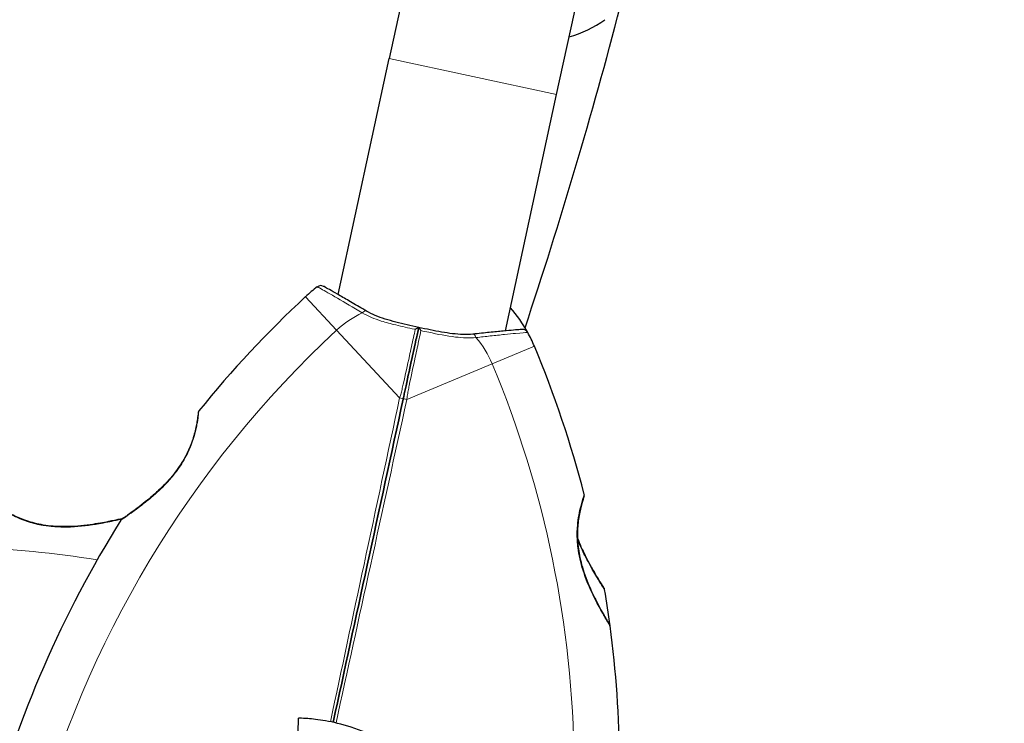
# Model space of a CAD drawing. Units: millimetres. Extents: x 26668 to 35158, y 1988 to 10008.
# Drawn here: x 32211 to 32383, y 7200 to 7324 of the extents above; entities that cross this region are included whole.
import ezdxf

# ---------------------------------------------------------------- set-up
doc = ezdxf.new("R2010")
doc.units = ezdxf.units.MM
doc.header["$LTSCALE"] = 70
for name, color, linetype, lineweight in [('Widoczne (ISO)', 7, 'Continuous', 25), ('Widoczne wąskie (ISO)', 7, 'Continuous', 15), ('Wymiar (ISO)', 116, 'Continuous', 18)]:
    doc.layers.add(name, color=color, linetype=linetype, lineweight=lineweight)
doc.styles.add('Tekst etykiety (ISO)', font='tahoma.ttf')
doc.dimstyles.new('Domyślne (ISO)', dxfattribs={"dimscale": 70, "dimtxt": 3.5, "dimasz": 2.5, "dimexe": 3.175, "dimexo": 0, "dimgap": 0.762, "dimtad": 1, "dimtoh": 1, "dimdec": 0, "dimrnd": 1e-08, "dimzin": 0, "dimtxsty": 'Tekst etykiety (ISO)', "dimcen": 0.09, "dimdle": 10, "dimclrd": 256, "dimclre": 256, "dimclrt": 256, "dimadec": 0, "dimazin": 0, "dimtfac": 0.714286, "dimtdec": 0, "dimtmove": 0, "dimatfit": 3, "dimfxl": 0, "dimtolj": 1, "dimtzin": 0, "dimlwd": -1, "dimlwe": -1, "dimarcsym": 0})

# ---------------------------------------------------------------- blocks, each defined once
blk = doc.blocks.new('*D25')
at = {"layer": 'Defpoints', "color": 0}
for p in [(28933.09, 10008.13), (28021.09, 4968.01), (34935.36, 4968.01)]:
    blk.add_point(p, dxfattribs=at)
at = {"layer": 'Wymiar (ISO)'}
for p, q in [((28933.09, 10008.13), (35157.61, 10008.13)), ((34935.36, 9833.13), (34935.36, 5143.01)), ((28021.09, 4968.01), (35157.61, 4968.01))]:
    blk.add_line(p, q, dxfattribs=at)
for points in [[(34906.19, 9833.13), (34964.53, 9833.13), (34935.36, 10008.13)], [(34906.19, 5143.01), (34964.53, 5143.01), (34935.36, 4968.01)]]:
    blk.add_solid(points, dxfattribs=at)
at = {"layer": 'Wymiar (ISO)', "insert": (34626.98, 7488.07), "char_height": 245, "attachment_point": 2, "rotation": 90, "style": 'Tekst etykiety (ISO)'}
blk.add_mtext('\\A1;5040', dxfattribs=at)
blk = doc.blocks.new('*D26')
at = {"layer": 'Defpoints', "color": 0}
for p in [(34255.72, 7553.69), (26667.54, 6321.56), (26667.54, 4564.27)]:
    blk.add_point(p, dxfattribs=at)
at = {"layer": 'Wymiar (ISO)'}
for p, q in [((34255.72, 7553.69), (34255.72, 4342.02)), ((26667.54, 6321.56), (26667.54, 4342.02)), ((34080.72, 4564.27), (26842.54, 4564.27))]:
    blk.add_line(p, q, dxfattribs=at)
for points in [[(26842.54, 4593.44), (26842.54, 4535.11), (26667.54, 4564.27)], [(34080.72, 4593.44), (34080.72, 4535.11), (34255.72, 4564.27)]]:
    blk.add_solid(points, dxfattribs=at)
at = {"layer": 'Wymiar (ISO)', "insert": (30461.63, 4873.8), "char_height": 245, "attachment_point": 2, "style": 'Tekst etykiety (ISO)'}
blk.add_mtext('\\A1;7588', dxfattribs=at)
blk = doc.blocks.new('*D27')
at = {"layer": 'Defpoints', "color": 0}
for p in [(28826.28, 8535.39), (28017.13, 5961.22), (33269.86, 5961.22)]:
    blk.add_point(p, dxfattribs=at)
at = {"layer": 'Wymiar (ISO)'}
for p, q in [((28826.28, 8535.39), (33492.11, 8535.39)), ((33269.86, 8360.39), (33269.86, 6136.22)), ((28017.13, 5961.22), (33492.11, 5961.22))]:
    blk.add_line(p, q, dxfattribs=at)
for points in [[(33240.69, 8360.39), (33299.03, 8360.39), (33269.86, 8535.39)], [(33240.69, 6136.22), (33299.03, 6136.22), (33269.86, 5961.22)]]:
    blk.add_solid(points, dxfattribs=at)
at = {"layer": 'Wymiar (ISO)', "insert": (32961.32, 7251.22), "char_height": 245, "attachment_point": 2, "rotation": 90, "style": 'Tekst etykiety (ISO)'}
blk.add_mtext('\\A1;2574', dxfattribs=at)
blk = doc.blocks.new('*D28')
at = {"layer": 'Defpoints', "color": 0}
for p in [(32759.72, 7553.69), (27655.66, 6323.83), (27655.66, 5403.86)]:
    blk.add_point(p, dxfattribs=at)
at = {"layer": 'Wymiar (ISO)'}
for p, q in [((32759.72, 7553.69), (32759.72, 5181.61)), ((27655.66, 6323.83), (27655.66, 5181.61)), ((32584.72, 5403.86), (27830.66, 5403.86))]:
    blk.add_line(p, q, dxfattribs=at)
for points in [[(27830.66, 5433.03), (27830.66, 5374.69), (27655.66, 5403.86)], [(32584.72, 5433.03), (32584.72, 5374.69), (32759.72, 5403.86)]]:
    blk.add_solid(points, dxfattribs=at)
at = {"layer": 'Wymiar (ISO)', "insert": (30207.69, 5712.24), "char_height": 245, "attachment_point": 2, "style": 'Tekst etykiety (ISO)'}
blk.add_mtext('\\A1;5104', dxfattribs=at)

msp = doc.modelspace()

# ---------------------------------------------------------------- linework, layer by layer
at = {"layer": 'Widoczne (ISO)'}
for p, q in [((32318.03, 7512.85), (32275.6, 7316.87)), ((32304.92, 7310.53), (32347.35, 7506.5)), ((32266.65, 7275.51), (32275.6, 7316.87)), ((32295.97, 7269.16), (32304.92, 7310.53)), ((32259.66, 7198.83), (32259.72, 7201.33))]:
    msp.add_line(p, q, dxfattribs=at)
for centre, radius, start, end in [((31445.37, 7553.69), 900, 341.60669, 345.33933), ((32300.83, 7341.72), 22, 286.5916, 304.8274), ((32277.95, 7256.84), 25, 126.7367, 132.9174), ((32263.6, 7276.08), 1, 60.968, 126.7367), ((32393.08, 7133.03), 194.07, 132.9174, 141.0089), ((32277.95, 7256.84), 25, 28.8315, 40.9142), ((32298.98, 7268.42), 1, 28.8315, 94.6001), ((32277.95, 7256.84), 25, 22.6507, 28.8315), ((32121.93, 7191.73), 194.07, 14.5592, 22.6507), ((32242.63, 7254.82), 0.5, 141.0089, 174.2253), ((32309.28, 7240.39), 0.5, 341.3429, 14.5592), ((32229.03, 7235.77), 0.5, 124.346, 147.9427), ((32393.08, 7133.03), 194.07, 147.9427, 165.122), ((32312.83, 7223.77), 0.5, 9.5252, 32.5621), ((32121.93, 7191.73), 194.07, 7.6254, 9.5252), ((32313.78, 7217.42), 0.5, 7.6254, 31.2221), ((32121.93, 7191.73), 194.07, 0.5319, 7.6254)]:
    msp.add_arc(centre, radius, start, end, dxfattribs=at)
for points, knots in [([(32271.63, 7272.62), (32270.74, 7273.14), (32269.89, 7273.64), (32268.34, 7274.54), (32267.63, 7274.95), (32266.39, 7275.66), (32265.85, 7275.96), (32264.98, 7276.45), (32264.65, 7276.64), (32264.2, 7276.89), (32264.08, 7276.95), (32264.08, 7276.95)], [0, 0, 0, 0, 0.363611, 0.363611, 0.727223, 0.727223, 1.090834, 1.090834, 1.454445, 1.454445, 1.818057, 1.818057, 1.818057, 1.818057]), ([(32280.75, 7269.77), (32280.07, 7269.91), (32279.39, 7270.06), (32278.06, 7270.37), (32277.4, 7270.53), (32276.11, 7270.86), (32275.48, 7271.03), (32274.28, 7271.42), (32273.7, 7271.63), (32272.61, 7272.09), (32272.1, 7272.34), (32271.63, 7272.62)], [0.270296, 0.270296, 0.270296, 0.270296, 0.47906, 0.47906, 0.687824, 0.687824, 0.896588, 0.896588, 1.105352, 1.105352, 1.314116, 1.314116, 1.314116, 1.314116]), ([(32278.03, 7257.18), (32278.07, 7257.36), (32278.1, 7257.54), (32278.21, 7258.01), (32278.27, 7258.31), (32278.4, 7258.91), (32278.47, 7259.21), (32278.89, 7261.19), (32279.25, 7262.82), (32279.83, 7265.5), (32280.06, 7266.56), (32280.44, 7268.33), (32280.6, 7269.05), (32280.75, 7269.76)], [7.40112, 7.40112, 7.40112, 7.40112, 7.457097, 7.457097, 7.554849, 7.554849, 7.656364, 7.656364, 8.213749, 8.213749, 8.588076, 8.588076, 8.848957, 8.848957, 8.848957, 8.848957]), ([(32280.75, 7269.76), (32280.6, 7269.05), (32280.44, 7268.33), (32280.06, 7266.56), (32279.83, 7265.5), (32279.25, 7262.82), (32278.89, 7261.19), (32278.47, 7259.21), (32278.4, 7258.91), (32278.27, 7258.31), (32278.21, 7258.01), (32278.1, 7257.54), (32278.07, 7257.36), (32278.03, 7257.18)], [0.387009, 0.387009, 0.387009, 0.387009, 0.647912, 0.647912, 1.022217, 1.022217, 1.579602, 1.579602, 1.681117, 1.681117, 1.778869, 1.778869, 1.834847, 1.834847, 1.834847, 1.834847]), ([(32280.16, 7269.42), (32280.16, 7269.42), (32280.16, 7269.43), (32280.24, 7269.49), (32280.32, 7269.54), (32280.47, 7269.64), (32280.53, 7269.68), (32280.65, 7269.73), (32280.69, 7269.75), (32280.74, 7269.77), (32280.75, 7269.77), (32280.75, 7269.76)], [-0.0005465, -0.0005465, -0.0005465, -0.0005465, 0, 0, 0.0338117, 0.0338117, 0.0663563, 0.0663563, 0.0988154, 0.0988154, 0.1241118, 0.1241118, 0.1241118, 0.1241118]), ([(32281.15, 7269.21), (32281.15, 7269.21), (32281.15, 7269.21), (32281.1, 7269.3), (32281.05, 7269.39), (32280.96, 7269.53), (32280.91, 7269.59), (32280.83, 7269.69), (32280.8, 7269.73), (32280.76, 7269.76), (32280.75, 7269.77), (32280.75, 7269.76)], [-0.1079607, -0.1079607, -0.1079607, -0.1079607, -0.1074874, -0.1074874, -0.0782047, -0.0782047, -0.0500193, -0.0500193, -0.021908, -0.021908, 0, 0, 0, 0]), ([(32290.23, 7268.59), (32289.69, 7268.53), (32289.12, 7268.51), (32287.94, 7268.54), (32287.33, 7268.59), (32286.08, 7268.74), (32285.43, 7268.84), (32284.12, 7269.07), (32283.46, 7269.2), (32282.11, 7269.47), (32281.43, 7269.62), (32280.75, 7269.76)], [0, 0, 0, 0, 0.208764, 0.208764, 0.417528, 0.417528, 0.626292, 0.626292, 0.835056, 0.835056, 1.04382, 1.04382, 1.04382, 1.04382]), ([(32298.9, 7269.41), (32298.9, 7269.41), (32298.77, 7269.4), (32298.26, 7269.36), (32297.87, 7269.33), (32296.88, 7269.24), (32296.27, 7269.19), (32294.84, 7269.06), (32294.02, 7268.98), (32292.24, 7268.8), (32291.26, 7268.7), (32290.23, 7268.59)], [1.818057, 1.818057, 1.818057, 1.818057, 2.182362, 2.182362, 2.546667, 2.546667, 2.910972, 2.910972, 3.275277, 3.275277, 3.639582, 3.639582, 3.639582, 3.639582]), ([(32265.78, 7200.6), (32267.76, 7209.75), (32269.75, 7218.96), (32273.86, 7237.91), (32275.96, 7247.64), (32278.03, 7257.18)], [0.195317, 0.195317, 0.195317, 0.195317, 3.002595, 3.002595, 6.00519, 6.00519, 6.00519, 6.00519]), ([(32278.03, 7257.18), (32275.96, 7247.64), (32273.86, 7237.91), (32269.75, 7218.96), (32267.76, 7209.75), (32265.78, 7200.6)], [0, 0, 0, 0, 3.002595, 3.002595, 5.809873, 5.809873, 5.809873, 5.809873]), ([(32242.13, 7254.87), (32242.13, 7254.87), (32242.13, 7254.83), (32242.11, 7254.65), (32242.09, 7254.51), (32242.05, 7254.15), (32242.02, 7253.93), (32241.94, 7253.4), (32241.9, 7253.1), (32241.77, 7252.43), (32241.69, 7252.06), (32241.51, 7251.29), (32241.4, 7250.88), (32241.14, 7250.05), (32240.99, 7249.63), (32240.67, 7248.78), (32240.48, 7248.35), (32240.08, 7247.5), (32239.86, 7247.08), (32239.37, 7246.23), (32239.1, 7245.81), (32238.51, 7244.94), (32238.19, 7244.51), (32237.47, 7243.61), (32237.07, 7243.15), (32236.2, 7242.21), (32235.72, 7241.74), (32234.72, 7240.79), (32234.18, 7240.31), (32233.39, 7239.64), (32233.12, 7239.43), (32232.36, 7238.81), (32231.88, 7238.44), (32231.02, 7237.79), (32230.64, 7237.52), (32230.02, 7237.07), (32229.76, 7236.89), (32229.35, 7236.6), (32229.19, 7236.49), (32228.96, 7236.33), (32228.88, 7236.27), (32228.77, 7236.2), (32228.75, 7236.18), (32228.75, 7236.18)], [-1.670426, -1.670426, -1.670426, -1.670426, -1.506902, -1.506902, -1.341279, -1.341279, -1.174001, -1.174001, -1.007842, -1.007842, -0.843818, -0.843818, -0.684575, -0.684575, -0.532983, -0.532983, -0.386198, -0.386198, -0.242391, -0.242391, -0.093746, -0.093746, 0.066234, 0.066234, 0.24486, 0.24486, 0.447157, 0.447157, 0.673502, 0.673502, 0.788155, 0.788155, 1.010678, 1.010678, 1.20757, 1.20757, 1.373826, 1.373826, 1.518853, 1.518853, 1.637616, 1.637616, 1.75638, 1.75638, 1.75638, 1.75638]), ([(32314.21, 7217.68), (32314.21, 7217.68), (32314.19, 7217.71), (32314.12, 7217.82), (32314.07, 7217.91), (32313.93, 7218.14), (32313.84, 7218.29), (32313.62, 7218.66), (32313.49, 7218.89), (32313.18, 7219.42), (32313, 7219.73), (32312.6, 7220.47), (32312.36, 7220.9), (32311.85, 7221.87), (32311.58, 7222.41), (32311, 7223.62), (32310.7, 7224.28), (32310.14, 7225.65), (32309.88, 7226.35), (32309.44, 7227.7), (32309.25, 7228.36), (32308.96, 7229.61), (32308.85, 7230.19), (32308.69, 7231.28), (32308.63, 7231.81), (32308.57, 7232.8), (32308.56, 7233.28), (32308.57, 7234.19), (32308.59, 7234.64), (32308.67, 7235.5), (32308.72, 7235.92), (32308.84, 7236.72), (32308.91, 7237.11), (32309.07, 7237.83), (32309.15, 7238.17), (32309.3, 7238.78), (32309.38, 7239.05), (32309.52, 7239.51), (32309.58, 7239.7), (32309.67, 7239.98), (32309.7, 7240.08), (32309.74, 7240.2), (32309.75, 7240.23), (32309.75, 7240.23)], [-5.097779, -5.097779, -5.097779, -5.097779, -4.978495, -4.978495, -4.856568, -4.856568, -4.725899, -4.725899, -4.582953, -4.582953, -4.420847, -4.420847, -4.23461, -4.23461, -4.022758, -4.022758, -3.792773, -3.792773, -3.567763, -3.567763, -3.366623, -3.366623, -3.19394, -3.19394, -3.038407, -3.038407, -2.893013, -2.893013, -2.748251, -2.748251, -2.60048, -2.60048, -2.446341, -2.446341, -2.284873, -2.284873, -2.120081, -2.120081, -1.952519, -1.952519, -1.811473, -1.811473, -1.670426, -1.670426, -1.670426, -1.670426]), ([(32309.75, 7240.23), (32309.75, 7240.23), (32309.74, 7240.19), (32309.68, 7240.02), (32309.64, 7239.89), (32309.53, 7239.54), (32309.46, 7239.33), (32309.32, 7238.82), (32309.24, 7238.52), (32309.07, 7237.86), (32308.99, 7237.49), (32308.84, 7236.71), (32308.77, 7236.3), (32308.66, 7235.43), (32308.62, 7234.99), (32308.57, 7234.08), (32308.56, 7233.62), (32308.58, 7232.67), (32308.6, 7232.2), (32308.7, 7231.22), (32308.76, 7230.73), (32308.94, 7229.69), (32309.06, 7229.16), (32309.34, 7228.05), (32309.51, 7227.46), (32309.92, 7226.25), (32310.15, 7225.62), (32310.68, 7224.34), (32310.97, 7223.69), (32311.41, 7222.75), (32311.57, 7222.44), (32312.01, 7221.57), (32312.29, 7221.03), (32312.8, 7220.09), (32313.04, 7219.68), (32313.42, 7219.01), (32313.58, 7218.74), (32313.83, 7218.31), (32313.93, 7218.14), (32314.08, 7217.9), (32314.13, 7217.82), (32314.19, 7217.71), (32314.21, 7217.68), (32314.21, 7217.68)], [-1.670426, -1.670426, -1.670426, -1.670426, -1.506902, -1.506902, -1.341279, -1.341279, -1.174001, -1.174001, -1.007842, -1.007842, -0.843818, -0.843818, -0.684575, -0.684575, -0.532983, -0.532983, -0.386198, -0.386198, -0.242391, -0.242391, -0.093746, -0.093746, 0.066234, 0.066234, 0.24486, 0.24486, 0.447157, 0.447157, 0.673502, 0.673502, 0.788155, 0.788155, 1.010678, 1.010678, 1.20757, 1.20757, 1.373826, 1.373826, 1.518853, 1.518853, 1.637616, 1.637616, 1.75638, 1.75638, 1.75638, 1.75638]), ([(32228.92, 7236.3), (32228.86, 7236.29), (32228.8, 7236.27), (32228.59, 7236.22), (32228.42, 7236.18), (32228, 7236.09), (32227.75, 7236.03), (32227.15, 7235.9), (32226.8, 7235.83), (32225.97, 7235.66), (32225.49, 7235.57), (32224.41, 7235.38), (32223.81, 7235.29), (32222.48, 7235.11), (32221.76, 7235.02), (32220.29, 7234.91), (32219.55, 7234.87), (32218.12, 7234.87), (32217.43, 7234.89), (32216.16, 7234.99), (32215.57, 7235.06), (32214.48, 7235.24), (32213.96, 7235.35), (32213, 7235.6), (32212.54, 7235.73), (32211.67, 7236.02), (32211.26, 7236.18), (32210.46, 7236.51), (32210.07, 7236.69), (32209.35, 7237.05), (32209, 7237.24), (32208.36, 7237.6), (32208.06, 7237.78), (32207.53, 7238.12), (32207.3, 7238.28), (32206.9, 7238.55), (32206.73, 7238.67), (32206.5, 7238.83), (32206.42, 7238.89), (32206.31, 7238.97), (32206.28, 7238.99), (32206.28, 7238.99)], [-4.924889, -4.924889, -4.924889, -4.924889, -4.856568, -4.856568, -4.725899, -4.725899, -4.582953, -4.582953, -4.420847, -4.420847, -4.23461, -4.23461, -4.022758, -4.022758, -3.792773, -3.792773, -3.567763, -3.567763, -3.366623, -3.366623, -3.19394, -3.19394, -3.038407, -3.038407, -2.893013, -2.893013, -2.748251, -2.748251, -2.60048, -2.60048, -2.446341, -2.446341, -2.284873, -2.284873, -2.120081, -2.120081, -1.952519, -1.952519, -1.811473, -1.811473, -1.670426, -1.670426, -1.670426, -1.670426]), ([(32206.28, 7238.99), (32206.28, 7238.99), (32206.32, 7238.96), (32206.46, 7238.86), (32206.58, 7238.78), (32206.87, 7238.57), (32207.05, 7238.44), (32207.5, 7238.14), (32207.76, 7237.98), (32208.34, 7237.62), (32208.66, 7237.43), (32209.36, 7237.05), (32209.73, 7236.86), (32210.52, 7236.49), (32210.93, 7236.31), (32211.78, 7235.98), (32212.22, 7235.83), (32213.12, 7235.56), (32213.58, 7235.44), (32214.54, 7235.23), (32215.03, 7235.15), (32216.07, 7235), (32216.61, 7234.95), (32217.76, 7234.88), (32218.37, 7234.86), (32219.65, 7234.88), (32220.32, 7234.91), (32221.69, 7235.02), (32222.41, 7235.1), (32223.44, 7235.23), (32223.78, 7235.28), (32224.75, 7235.44), (32225.35, 7235.54), (32226.4, 7235.75), (32226.86, 7235.84), (32227.61, 7236), (32227.91, 7236.07), (32228.4, 7236.18), (32228.59, 7236.22), (32228.81, 7236.27), (32228.87, 7236.29), (32228.92, 7236.3)], [-1.670426, -1.670426, -1.670426, -1.670426, -1.506902, -1.506902, -1.341279, -1.341279, -1.174001, -1.174001, -1.007842, -1.007842, -0.843818, -0.843818, -0.684575, -0.684575, -0.532983, -0.532983, -0.386198, -0.386198, -0.242391, -0.242391, -0.093746, -0.093746, 0.066234, 0.066234, 0.24486, 0.24486, 0.447157, 0.447157, 0.673502, 0.673502, 0.788155, 0.788155, 1.010678, 1.010678, 1.20757, 1.20757, 1.373826, 1.373826, 1.518853, 1.518853, 1.58287, 1.58287, 1.58287, 1.58287]), ([(32313.25, 7224.04), (32313.25, 7224.04), (32313.23, 7224.06), (32313.16, 7224.17), (32313.11, 7224.26), (32312.96, 7224.48), (32312.87, 7224.63), (32312.65, 7224.98), (32312.51, 7225.2), (32312.2, 7225.72), (32312.01, 7226.02), (32311.59, 7226.74), (32311.34, 7227.16), (32310.8, 7228.12), (32310.51, 7228.67), (32309.88, 7229.88), (32309.55, 7230.55), (32309.08, 7231.59), (32308.93, 7231.95), (32308.71, 7232.48), (32308.64, 7232.65), (32308.58, 7232.83)], [-5.135325, -5.135325, -5.135325, -5.135325, -5.01869, -5.01869, -4.899461, -4.899461, -4.77145, -4.77145, -4.630815, -4.630815, -4.470475, -4.470475, -4.284616, -4.284616, -4.07056, -4.07056, -3.834097, -3.834097, -3.716513, -3.716513, -3.660154, -3.660154, -3.660154, -3.660154]), ([(32308.58, 7232.83), (32308.77, 7232.33), (32308.97, 7231.84), (32309.5, 7230.67), (32309.82, 7230), (32310.32, 7229.04), (32310.48, 7228.73), (32310.8, 7228.13), (32310.96, 7227.85), (32311.4, 7227.07), (32311.67, 7226.59), (32312.15, 7225.8), (32312.35, 7225.47), (32312.67, 7224.94), (32312.81, 7224.73), (32313.01, 7224.41), (32313.09, 7224.29), (32313.21, 7224.09), (32313.25, 7224.04), (32313.25, 7224.04)], [0.300191, 0.300191, 0.300191, 0.300191, 0.460411, 0.460411, 0.696489, 0.696489, 0.814568, 0.814568, 0.928117, 0.928117, 1.142095, 1.142095, 1.321936, 1.321936, 1.474461, 1.474461, 1.607979, 1.607979, 1.77459, 1.77459, 1.77459, 1.77459]), ([(32289.03, 7181.18), (32288.26, 7183.05), (32287.31, 7184.84), (32285.04, 7188.33), (32283.69, 7190), (32280.8, 7192.97), (32279.09, 7194.41), (32276.45, 7196.22), (32275.56, 7196.76), (32273.82, 7197.73), (32272.97, 7198.15), (32270.39, 7199.3), (32268.67, 7199.87), (32265.58, 7200.68), (32264.21, 7200.92), (32261.99, 7201.21), (32261.14, 7201.26), (32260, 7201.32), (32259.72, 7201.33), (32259.72, 7201.33)], [8.861563, 8.861563, 8.861563, 8.861563, 9.435661, 9.435661, 10.065363, 10.065363, 10.696806, 10.696806, 11.012528, 11.012528, 11.328249, 11.328249, 12.029367, 12.029367, 12.730484, 12.730484, 13.431601, 13.431601, 14.132718, 14.132718, 14.132718, 14.132718])]:
    msp.add_open_spline(points, degree=3, knots=knots, dxfattribs=at)
at = {"layer": 'Widoczne wąskie (ISO)'}
for p, q in [((32275.6, 7316.87), (32304.92, 7310.53)), ((32260.93, 7275.15), (32266.38, 7269.29)), ((32266.38, 7269.29), (32277.41, 7257.43)), ((32293.64, 7263.39), (32301.03, 7266.47)), ((32278.69, 7257.15), (32293.64, 7263.39))]:
    msp.add_line(p, q, dxfattribs=at)
for centre, radius, start, end in [((32277.95, 7256.84), 17, 114.5972, 132.9174), ((32393.08, 7133.03), 186.07, 132.9174, 165.122), ((32277.95, 7256.84), 17, 22.6507, 40.9709), ((32121.93, 7191.73), 186.07, 0.5548, 22.6507), ((32195.1, 7045.33), 186.07, 80.9257, 94.8666)]:
    msp.add_arc(centre, radius, start, end, dxfattribs=at)
for centre, major_axis, ratio, start_param, end_param in [((32271.13, 7271.76), (0.506, 0.863), 0.523404, 0, 1.219345), ((32290.34, 7267.6), (-0.104, 0.995), 0.523404, 5.06384, 6.283185), ((32277.54, 7257.29), (0.489, -0.106), 0.22099, 0, 1.877935), ((32278.52, 7257.08), (-0.489, 0.106), 0.22099, 4.40525, 6.283185), ((32238.66, 7244.31), (-0.4, 0.3), 0.030407, 0, 0.583835)]:
    msp.add_ellipse(centre, major_axis=major_axis, ratio=ratio, start_param=start_param, end_param=end_param, dxfattribs=at)
for points, knots in [([(32263, 7276.88), (32263.01, 7276.88), (32263.23, 7276.75), (32264.24, 7276.18), (32265.25, 7275.61), (32267.75, 7274.16), (32269.24, 7273.28), (32270.88, 7272.3)], [-1.818057, -1.818057, -1.818057, -1.818057, -1.323042, -1.323042, -0.639858, -0.639858, 0, 0, 0, 0]), ([(32270.88, 7272.3), (32271.87, 7271.74), (32273, 7271.27), (32275.02, 7270.63), (32275.87, 7270.41), (32276.74, 7270.2), (32277.83, 7269.93), (32278.94, 7269.69), (32280.09, 7269.44), (32280.12, 7269.43), (32280.16, 7269.42)], [-1.3141159, -1.3141159, -1.3141159, -1.3141159, -0.9220356, -0.9220356, -0.6570579, -0.6570579, -0.6570579, -0.328529, -0.328529, -0.3189568, -0.3189568, -0.3189568, -0.3189568]), ([(32280.16, 7269.42), (32280.05, 7268.94), (32279.95, 7268.46), (32279.61, 7266.91), (32279.38, 7265.85), (32278.79, 7263.15), (32278.43, 7261.5), (32277.98, 7259.52), (32277.91, 7259.21), (32277.76, 7258.6), (32277.69, 7258.3), (32277.55, 7257.82), (32277.49, 7257.63), (32277.41, 7257.43)], [-8.762252, -8.762252, -8.762252, -8.762252, -8.588076, -8.588076, -8.213749, -8.213749, -7.656364, -7.656364, -7.554849, -7.554849, -7.457097, -7.457097, -7.40112, -7.40112, -7.40112, -7.40112]), ([(32278.69, 7257.15), (32278.71, 7257.37), (32278.73, 7257.56), (32278.8, 7258.06), (32278.86, 7258.36), (32278.97, 7258.98), (32279.04, 7259.29), (32279.44, 7261.28), (32279.8, 7262.93), (32280.38, 7265.63), (32280.61, 7266.7), (32280.94, 7268.24), (32281.05, 7268.73), (32281.15, 7269.21)], [-1.834847, -1.834847, -1.834847, -1.834847, -1.778869, -1.778869, -1.681117, -1.681117, -1.579602, -1.579602, -1.022217, -1.022217, -0.647912, -0.647912, -0.473714, -0.473714, -0.473714, -0.473714]), ([(32281.15, 7269.21), (32281.61, 7269.11), (32282.07, 7269.01), (32284.12, 7268.58), (32285.68, 7268.26), (32288.44, 7267.93), (32289.66, 7267.88), (32290.79, 7267.99)], [-0.9951591, -0.9951591, -0.9951591, -0.9951591, -0.8602975, -0.8602975, -0.3920785, -0.3920785, 0, 0, 0, 0]), ([(32290.79, 7267.99), (32291.67, 7268.09), (32292.5, 7268.18), (32294.19, 7268.36), (32295.03, 7268.45), (32296.53, 7268.6), (32297.19, 7268.66), (32298.8, 7268.81), (32299.5, 7268.87), (32299.82, 7268.9), (32299.85, 7268.9), (32299.85, 7268.9)], [-3.639582, -3.639582, -3.639582, -3.639582, -3.343478, -3.343478, -3.001588, -3.001588, -2.659697, -2.659697, -2.006242, -2.006242, -1.818057, -1.818057, -1.818057, -1.818057]), ([(32277.41, 7257.43), (32275.37, 7247.85), (32273.28, 7238.08), (32269.22, 7219.09), (32267.25, 7209.86), (32265.28, 7200.7)], [-6.00519, -6.00519, -6.00519, -6.00519, -3.002595, -3.002595, -0.194825, -0.194825, -0.194825, -0.194825]), ([(32266.27, 7200.49), (32268.27, 7209.64), (32270.29, 7218.86), (32274.45, 7237.83), (32276.59, 7247.59), (32278.69, 7257.15)], [-5.810365, -5.810365, -5.810365, -5.810365, -3.002595, -3.002595, 0, 0, 0, 0]), ([(32238.32, 7244.56), (32238.97, 7245.42), (32239.55, 7246.33), (32240.41, 7247.96), (32240.72, 7248.67), (32241.1, 7249.68), (32241.21, 7250), (32241.53, 7251.01), (32241.69, 7251.66), (32241.88, 7252.56), (32241.94, 7252.85), (32242.08, 7253.68), (32242.13, 7254.13), (32242.19, 7254.57), (32242.2, 7254.67), (32242.23, 7255.01), (32242.24, 7255.14), (32242.24, 7255.14)], [0, 0, 0, 0, 0.308124, 0.308124, 0.541229, 0.541229, 0.652706, 0.652706, 0.89956, 0.89956, 1.034971, 1.034971, 1.305065, 1.305065, 1.400181, 1.400181, 1.670426, 1.670426, 1.670426, 1.670426]), ([(32228.61, 7236.04), (32228.61, 7236.04), (32228.79, 7236.16), (32229.43, 7236.59), (32229.86, 7236.89), (32231.09, 7237.76), (32231.94, 7238.39), (32233.33, 7239.5), (32233.82, 7239.9), (32235.16, 7241.07), (32236.02, 7241.89), (32237.36, 7243.35), (32237.86, 7243.94), (32238.32, 7244.56)], [5.097779, 5.097779, 5.097779, 5.097779, 5.399303, 5.399303, 5.680104, 5.680104, 6.073814, 6.073814, 6.277745, 6.277745, 6.632461, 6.632461, 6.854159, 6.854159, 6.854159, 6.854159]), ([(32309.76, 7240.52), (32309.76, 7240.52), (32309.76, 7240.51), (32309.71, 7240.37), (32309.57, 7239.99), (32309.23, 7238.85), (32309.04, 7238.15), (32308.66, 7236.24), (32308.48, 7234.89), (32308.48, 7232.57), (32308.55, 7231.66), (32308.88, 7229.4), (32309.23, 7228.03), (32310.23, 7225.09), (32310.95, 7223.51), (32312.09, 7221.26), (32312.54, 7220.44), (32313.29, 7219.12), (32313.6, 7218.59), (32314.07, 7217.82), (32314.22, 7217.57), (32314.27, 7217.49), (32314.28, 7217.49), (32314.28, 7217.49)], [1.670426, 1.670426, 1.670426, 1.670426, 1.757821, 1.757821, 2.15869, 2.15869, 2.493978, 2.493978, 2.933742, 2.933742, 3.196102, 3.196102, 3.590765, 3.590765, 4.109663, 4.109663, 4.445435, 4.445435, 4.745534, 4.745534, 5.040172, 5.040172, 5.097779, 5.097779, 5.097779, 5.097779]), ([(32206.01, 7239.09), (32206.01, 7239.09), (32206.02, 7239.08), (32206.14, 7238.99), (32206.46, 7238.75), (32207.44, 7238.07), (32208.04, 7237.68), (32209.75, 7236.73), (32210.98, 7236.15), (32213.19, 7235.44), (32214.08, 7235.23), (32216.33, 7234.85), (32217.74, 7234.77), (32220.85, 7234.82), (32222.57, 7235.02), (32225.06, 7235.42), (32225.98, 7235.6), (32227.46, 7235.91), (32228.06, 7236.05), (32228.62, 7236.18), (32228.72, 7236.21), (32228.81, 7236.23)], [1.670426, 1.670426, 1.670426, 1.670426, 1.757821, 1.757821, 2.15869, 2.15869, 2.493978, 2.493978, 2.933742, 2.933742, 3.196102, 3.196102, 3.590765, 3.590765, 4.109663, 4.109663, 4.445435, 4.445435, 4.745534, 4.745534, 4.821715, 4.821715, 4.821715, 4.821715]), ([(32308.59, 7232.58), (32308.77, 7232.11), (32308.97, 7231.66), (32309.45, 7230.59), (32309.74, 7229.99), (32310.55, 7228.43), (32311.06, 7227.52), (32311.99, 7225.94), (32312.41, 7225.27), (32313.01, 7224.32), (32313.21, 7224.01), (32313.31, 7223.87), (32313.32, 7223.85), (32313.32, 7223.85)], [3.676642, 3.676642, 3.676642, 3.676642, 3.824879, 3.824879, 4.031248, 4.031248, 4.389128, 4.389128, 4.733913, 4.733913, 5.04443, 5.04443, 5.135325, 5.135325, 5.135325, 5.135325])]:
    msp.add_open_spline(points, degree=3, knots=knots, dxfattribs=at)

# ---------------------------------------------------------------- dimensions: what is measured, and where the dimension line sits
at = {"layer": 'Wymiar (ISO)'}
for base, p1, p2, angle, picture, middle in [((34935.36, 4968.01), (28933.09, 10008.13), (28021.09, 4968.01), 90, '*D25', (34935.36, 7488.07)), ((33269.86, 5961.22), (28826.28, 8535.39), (28017.13, 5961.22), 90, '*D27', (33269.86, 7251.22)), ((26667.54, 4564.27), (34255.72, 7553.69), (26667.54, 6321.56), 180, '*D26', (30461.63, 4564.27)), ((27655.66, 5403.86), (32759.72, 7553.69), (27655.66, 6323.83), 180, '*D28', (30207.69, 5403.86))]:
    dim = msp.add_linear_dim(base=base, p1=p1, p2=p2, angle=angle, dimstyle='Domyślne (ISO)', override={"dimtoh": 0, "dimdec": 0, "dimtp": 0, "dimtm": 0, "dimtdec": 0, "dimtofl": 0, "dimatfit": 1}, dxfattribs=at)
    dim.commit()
    dim.dimension.update_dxf_attribs({"geometry": picture, "text_midpoint": middle, "dimtype": 160})

doc.saveas('drawing.dxf')
